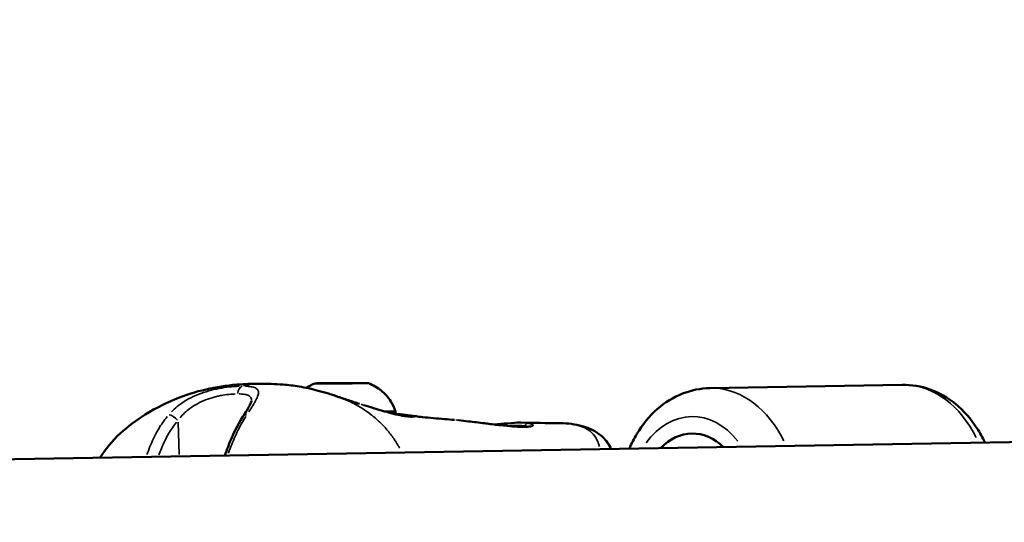
# Model space of a CAD drawing. Units: millimetres. Extents: x -685 to 30678, y 6 to 21188.
# Drawn here: x 23524 to 23699, y 16578 to 16667 of the extents above; entities that cross this region are included whole.
import ezdxf

# ---------------------------------------------------------------- set-up
doc = ezdxf.new("R2010")
doc.units = ezdxf.units.MM
doc.header["$MEASUREMENT"] = 0
doc.layers.add('Visible (ISO)', color=7, linetype='Continuous', lineweight=50)
doc.layers.add('Visible Narrow (ISO)', color=7, linetype='Continuous', lineweight=35)
doc.styles.get("Standard").update_dxf_attribs({"font": 'square721_bt_roman.ttf'})
doc.dimstyles.get("Standard").update_dxf_attribs({"dimtxt": 200, "dimasz": 100, "dimexe": 0.18, "dimexo": 0.0625, "dimgap": 40, "dimtad": 1, "dimdec": 0, "dimlfac": 0.1, "dimrnd": 5, "dimzin": 0, "dimdsep": 46, "dimtxsty": 'Standard', "dimcen": 0.09, "dimse1": 1, "dimse2": 1, "dimadec": 0, "dimazin": 0, "dimtfac": 1, "dimtdec": 0, "dimtofl": 0, "dimtmove": 0, "dimatfit": 3, "dimfxl": 1, "dimtolj": 1, "dimtzin": 0, "dimarcsym": 0})

# ---------------------------------------------------------------- blocks, each defined once
blk = doc.blocks.new('*D11')
at = {"color": 0, "lineweight": -2, "transparency": 16777216}
blk.add_line((17114.85, 20619.96), (30578.16, 20619.96), dxfattribs=at)
at = {"color": 0, "transparency": 16777216}
for points in [[(17114.85, 20636.63), (17114.85, 20603.29), (17014.85, 20619.96)], [(30578.16, 20636.63), (30578.16, 20603.29), (30678.16, 20619.96)]]:
    blk.add_solid(points, dxfattribs=at)
at = {"layer": 'Defpoints', "color": 0, "transparency": 16777216}
for p in [(30678.16, 20619.96), (17014.85, 15611.11), (30678.16, 15611.11)]:
    blk.add_point(p, dxfattribs=at)
at = {"color": 0, "transparency": 16777216, "insert": (23846.51, 20925.07), "char_height": 400, "attachment_point": 5}
blk.add_mtext('\\A1;1365', dxfattribs=at)
blk = doc.blocks.new('*D12')
at = {"color": 0, "lineweight": -2, "transparency": 16777216}
blk.add_line((16898.37, 20386.48), (16898.37, 15704.08), dxfattribs=at)
at = {"color": 0, "transparency": 16777216}
for points in [[(16881.7, 20386.48), (16915.04, 20386.48), (16898.37, 20486.48)], [(16881.7, 15704.08), (16915.04, 15704.08), (16898.37, 15604.08)]]:
    blk.add_solid(points, dxfattribs=at)
at = {"layer": 'Defpoints', "color": 0, "transparency": 16777216}
for p in [(23846.51, 20486.48), (16898.37, 15604.08), (24160.51, 15604.08)]:
    blk.add_point(p, dxfattribs=at)
at = {"color": 0, "transparency": 16777216, "insert": (16593.26, 18045.28), "char_height": 400, "attachment_point": 5, "rotation": 90}
blk.add_mtext('\\A1;490', dxfattribs=at)

msp = doc.modelspace()

# ---------------------------------------------------------------- linework, layer by layer
at = {"layer": 'Visible (ISO)'}
for p, q in [((23578.69, 16602.29), (23578.69, 16602.29)), ((23579.72, 16602.29), (23579.72, 16602.29)), ((23579.72, 16602.29), (23579.72, 16602.29)), ((23582.72, 16602.31), (23582.72, 16602.29)), ((23582.72, 16602.3), (23582.72, 16602.29)), ((23583.75, 16602.3), (23583.75, 16602.3)), ((23680.48, 16602.03), (23646.42, 16601.45)), ((23593.64, 16596.55), (23593.64, 16596.55)), ((23612.87, 16595.33), (23612.87, 16595.33)), ((23619.91, 16595.22), (23619.91, 16595.22)), ((23826.63, 16594.03), (23490.56, 16588.29))]:
    msp.add_line(p, q, dxfattribs=at)
for major_axis in [(-4.75, -0.01), (1.5, 0)]:
    msp.add_ellipse((23581.22, 16602.3), major_axis=major_axis, ratio=0.002323, dxfattribs=at)
for centre, major_axis, ratio, start_param, end_param in [((23578.17, 16602.29), (-0.7, -0.002), 0.002323, 5.107866, 7.982098), ((23577.4, 16602.29), (1.3, 0), 0.002323, 5.107866, 6.9349), ((23578.98, 16602.3), (-0.7, -0.002), 0.002323, 4.060668, 6.9349), ((23578.42, 16602.28), (1.3, 0), 0.002323, 6.155064, 7.982098), ((23580.2, 16602.3), (1.3, 0), 0.002323, 4.060668, 5.887703), ((23580.4, 16602.29), (-0.7, -0.002), 0.002323, 6.155064, 9.029296), ((23582.25, 16602.29), (-1.3, 0), 0.002323, 4.060668, 5.887703), ((23582.04, 16602.31), (0.7, 0.002), 0.002323, 6.155064, 9.029296), ((23584.02, 16602.31), (-1.3, 0), 0.002323, 6.155064, 7.982098), ((23583.46, 16602.3), (0.7, 0.002), 0.002323, 4.060668, 6.9349), ((23585.05, 16602.3), (-1.3, 0), 0.002323, 5.107866, 6.9349), ((23584.28, 16602.31), (0.7, 0.002), 0.002323, 5.107866, 7.982098), ((23581.23, 16597.3), (9.5, 0.02), 0.002323, 5.652062, 6.28394), ((23564.98, 16595.61), (-1.27, 0.8), 0.593478, 6.28287, 6.283184), ((23643.43, 16580.9), (-0.21, 12.5), 0.744175, 5.639684, 6.926686)]:
    msp.add_ellipse(centre, major_axis=major_axis, ratio=ratio, start_param=start_param, end_param=end_param, dxfattribs=at)
for points, knots in [([(23538.39, 16589.1), (23539.39, 16590.67), (23540.62, 16592.13), (23543.35, 16594.67), (23544.86, 16595.79), (23548.35, 16597.97), (23550.38, 16598.98), (23555.95, 16601.13), (23559.75, 16601.88), (23564.47, 16602.19), (23565.62, 16602.22), (23566.73, 16602.22)], [0.715468, 0.715468, 0.715468, 0.715468, 1.272624, 1.272624, 1.841899, 1.841899, 2.559374, 2.559374, 3.742294, 3.742294, 4.135966, 4.135966, 4.135966, 4.135966]), ([(23566.74, 16602.22), (23568.03, 16602.22), (23569.4, 16602.18), (23571.75, 16602), (23572.7, 16601.89), (23574.78, 16601.55), (23575.92, 16601.3), (23578.27, 16600.67), (23579.52, 16600.28), (23580.67, 16599.87)], [0, 0, 0, 0, 0.458379, 0.458379, 0.757918, 0.757918, 1.114871, 1.114871, 1.492787, 1.492787, 1.492787, 1.492787]), ([(23585.97, 16602.31), (23586.78, 16602), (23587.55, 16601.56), (23588.87, 16600.47), (23589.45, 16599.81), (23590.25, 16598.54), (23590.53, 16597.94), (23590.73, 16597.32)], [0, 0, 0, 0, 0.2593786, 0.2593786, 0.5141114, 0.5141114, 0.7102997, 0.7102997, 0.7102997, 0.7102997]), ([(23680.48, 16602.03), (23682.14, 16602.06), (23683.81, 16601.78), (23687.01, 16600.63), (23688.53, 16599.75), (23691.36, 16597.45), (23692.64, 16595.99), (23694.23, 16593.54), (23694.7, 16592.68), (23695.12, 16591.78)], [4.689426, 4.689426, 4.689426, 4.689426, 4.963204, 4.963204, 5.249148, 5.249148, 5.562979, 5.562979, 5.720575, 5.720575, 5.720575, 5.720575]), ([(23646.42, 16601.45), (23644.75, 16601.42), (23643.09, 16601.08), (23639.94, 16599.83), (23638.45, 16598.9), (23635.69, 16596.5), (23634.47, 16594.99), (23632.97, 16592.49), (23632.52, 16591.61), (23632.14, 16590.71)], [1.593759, 1.593759, 1.593759, 1.593759, 1.867536, 1.867536, 2.15348, 2.15348, 2.467311, 2.467311, 2.624907, 2.624907, 2.624907, 2.624907]), ([(23563.72, 16596.41), (23563.98, 16596.82), (23564.22, 16597.21), (23564.63, 16597.89), (23564.81, 16598.19), (23565.04, 16598.64), (23565.12, 16598.81), (23565.23, 16599.09), (23565.24, 16599.18), (23565.24, 16599.18)], [0, 0, 0, 0, 0.1822052, 0.1822052, 0.3474534, 0.3474534, 0.4745271, 0.4745271, 0.6210649, 0.6210649, 0.6210649, 0.6210649]), ([(23580.66, 16599.87), (23580.76, 16599.84), (23580.83, 16599.81), (23580.95, 16599.77), (23581.01, 16599.75), (23581.18, 16599.69), (23581.27, 16599.66), (23581.38, 16599.63), (23581.4, 16599.62), (23581.45, 16599.6), (23581.47, 16599.6), (23581.51, 16599.58), (23581.53, 16599.58), (23581.58, 16599.56), (23581.61, 16599.55), (23581.71, 16599.52), (23581.78, 16599.5), (23582.06, 16599.4), (23582.25, 16599.34), (23582.77, 16599.17), (23583.08, 16599.07), (23583.69, 16598.87), (23584.01, 16598.77), (23584.33, 16598.68)], [0, 0, 0, 0, 0.0536113, 0.0536113, 0.1150528, 0.1150528, 0.1587233, 0.1587233, 0.1707852, 0.1707852, 0.1812569, 0.1812569, 0.1892146, 0.1892146, 0.1985447, 0.1985447, 0.2265634, 0.2265634, 0.3108834, 0.3108834, 0.4761521, 0.4761521, 0.6608426, 0.6608426, 0.6608426, 0.6608426]), ([(23585.1, 16598.44), (23586.26, 16598.09), (23587.39, 16597.74), (23588.94, 16597.29), (23589.44, 16597.15), (23589.9, 16597.02)], [0.0827069, 0.0827069, 0.0827069, 0.0827069, 0.4614603, 0.4614603, 0.6513266, 0.6513266, 0.6513266, 0.6513266]), ([(23589.9, 16597.02), (23590.54, 16596.85), (23591.09, 16596.72), (23592.12, 16596.51), (23592.58, 16596.45), (23593.17, 16596.39), (23593.36, 16596.38), (23593.6, 16596.38), (23593.67, 16596.38), (23593.7, 16596.38), (23593.71, 16596.38), (23593.71, 16596.38)], [0, 0, 0, 0, 0.2589355, 0.2589355, 0.565102, 0.565102, 0.7704652, 0.7704652, 0.9180523, 0.9180523, 0.9497006, 0.9497006, 0.9497006, 0.9497006]), ([(23590.73, 16597.32), (23590.73, 16597.19), (23590.71, 16597.06), (23590.66, 16596.9), (23590.65, 16596.87), (23590.63, 16596.84)], [0, 0, 0, 0, 0.03892692, 0.03892692, 0.04944352, 0.04944352, 0.04944352, 0.04944352]), ([(23590.65, 16596.88), (23591, 16596.87), (23591.34, 16596.84), (23592.26, 16596.74), (23592.75, 16596.67), (23593.33, 16596.6), (23593.49, 16596.57), (23593.64, 16596.55)], [2.1271426, 2.1271426, 2.1271426, 2.1271426, 2.273792, 2.273792, 2.5816544, 2.5816544, 2.7282942, 2.7282942, 2.7282942, 2.7282942]), ([(23593.64, 16596.55), (23593.77, 16596.53), (23593.9, 16596.51), (23594.05, 16596.49), (23594.11, 16596.48), (23594.13, 16596.48), (23594.13, 16596.48), (23594.13, 16596.48)], [0, 0, 0, 0, 0.1213397, 0.1213397, 0.2087539, 0.2087539, 0.2273906, 0.2273906, 0.2273906, 0.2273906]), ([(23593.97, 16596.5), (23593.98, 16596.5), (23594, 16596.5), (23594.12, 16596.48), (23594.25, 16596.47), (23594.73, 16596.41), (23595.13, 16596.36), (23596.77, 16596.18), (23598.09, 16596.06), (23600.01, 16595.91), (23600.6, 16595.86), (23601.19, 16595.82)], [0.614529, 0.614529, 0.614529, 0.614529, 0.626564, 0.626564, 0.69945, 0.69945, 0.901295, 0.901295, 1.50646, 1.50646, 1.773164, 1.773164, 1.773164, 1.773164]), ([(23560.49, 16589.48), (23560.68, 16590.02), (23560.87, 16590.55), (23561.83, 16593.02), (23562.73, 16594.86), (23563.71, 16596.41)], [0.4557737, 0.4557737, 0.4557737, 0.4557737, 0.6343276, 0.6343276, 1.3047025, 1.3047025, 1.3047025, 1.3047025]), ([(23601.93, 16595.76), (23602.48, 16595.7), (23603.06, 16595.62), (23604.57, 16595.44), (23605.53, 16595.33), (23606.65, 16595.2), (23606.81, 16595.18), (23606.97, 16595.16)], [0.0914366, 0.0914366, 0.0914366, 0.0914366, 0.2880583, 0.2880583, 0.5759855, 0.5759855, 0.6250657, 0.6250657, 0.6250657, 0.6250657]), ([(23606.97, 16595.16), (23607.78, 16595.06), (23608.59, 16594.95), (23610.11, 16594.77), (23610.84, 16594.69), (23611.58, 16594.63), (23611.68, 16594.63), (23611.77, 16594.62)], [0, 0, 0, 0, 0.2440949, 0.2440949, 0.4912735, 0.4912735, 0.5286924, 0.5286924, 0.5286924, 0.5286924]), ([(23608.27, 16595), (23608.66, 16595.03), (23609.05, 16595.07), (23609.82, 16595.14), (23610.21, 16595.17), (23610.59, 16595.2)], [0.4260239, 0.4260239, 0.4260239, 0.4260239, 0.5449676, 0.5449676, 0.6722382, 0.6722382, 0.6722382, 0.6722382]), ([(23619.91, 16595.22), (23621.32, 16595.21), (23622.56, 16595.06), (23624.46, 16594.54), (23625.14, 16594.29), (23626.38, 16593.62), (23626.94, 16593.22), (23628.05, 16592.15), (23628.57, 16591.42), (23628.93, 16590.65)], [0, 0, 0, 0, 0.522712, 0.522712, 0.812126, 0.812126, 1.073291, 1.073291, 1.391548, 1.391548, 1.391548, 1.391548]), ([(23611.77, 16594.62), (23612.53, 16594.57), (23613.2, 16594.55), (23614.03, 16594.58), (23614.3, 16594.61), (23614.49, 16594.64)], [0, 0, 0, 0, 0.3010201, 0.3010201, 0.4912065, 0.4912065, 0.4912065, 0.4912065]), ([(23614.49, 16594.64), (23614.6, 16594.66), (23614.69, 16594.68), (23614.74, 16594.7), (23614.75, 16594.7), (23614.75, 16594.7)], [0, 0, 0, 0, 0.1133105, 0.1133105, 0.1581704, 0.1581704, 0.1581704, 0.1581704])]:
    msp.add_open_spline(points, degree=3, knots=knots, dxfattribs=at)
for points in [[(23566.73, 16602.22), (23566.73, 16602.22), (23566.73, 16602.22), (23566.74, 16602.22)], [(23574.94, 16601.5), (23575.42, 16601.81), (23575.94, 16602.08), (23576.47, 16602.29)], [(23610.59, 16595.2), (23611.42, 16595.28), (23612.2, 16595.34), (23612.87, 16595.33)], [(23612.87, 16595.33), (23615.2, 16595.28), (23617.54, 16595.25), (23619.91, 16595.22)]]:
    msp.add_open_spline(points, degree=3, dxfattribs=at)
at = {"layer": 'Visible Narrow (ISO)'}
for p, q in [((23577.9, 16602.29), (23577.9, 16602.29)), ((23579.41, 16602.3), (23579.41, 16602.29)), ((23579.71, 16602.29), (23579.71, 16602.29)), ((23581.39, 16602.3), (23581.39, 16602.3)), ((23584.02, 16602.3), (23584.02, 16602.3)), ((23584.19, 16602.31), (23584.19, 16602.3)), ((23552.44, 16589.66), (23552.22, 16595.39)), ((23610.49, 16594.73), (23610.49, 16594.73)), ((23614.5, 16594.61), (23614.5, 16594.61))]:
    msp.add_line(p, q, dxfattribs=at)
for centre, major_axis, ratio, start_param, end_param in [((23563.85, 16600.32), (0, 1.5), 0.70714, 0.250881, 1.437637), ((23680.83, 16581.54), (-0.35, 20.5), 0.744175, 5.275024, 6.230124), ((23646.77, 16580.96), (-0.35, 20.5), 0.744175, 5.275024, 6.230124), ((23551.4, 16595.61), (-1.13, 0.99), 0.430856, 4.422814, 5.765859), ((23564.98, 16595.61), (-1.27, 0.8), 0.593478, 5.553268, 6.24447), ((23589.64, 16596.06), (0.259, 0.966), 0.639059, 6.19738, 6.278669), ((23643.43, 16580.9), (-0.26, 15.5), 0.744175, 5.50058, 7.065791), ((23606.91, 16594.66), (0.061, 0.496), 0.036187, 6.222443, 6.279988), ((23610.63, 16594.71), (-0.043, 0.498), 0.465455, 0.072631, 1.379987), ((23614.16, 16594.71), (0.08, 0.493), 0.882222, 0.184406, 1.602945), ((23606.64, 16594.7), (8.02, 0.02), 0.002323, 1.057289, 1.057295), ((23606.64, 16594.7), (8.02, 0.02), 0.002323, 0.51541, 1.023391), ((23611.74, 16594.12), (0.036, 0.499), 0.644552, 6.131299, 6.275192), ((23614.57, 16594.15), (-0.085, 0.493), 0.937722, 5.957121, 6.266024)]:
    msp.add_ellipse(centre, major_axis=major_axis, ratio=ratio, start_param=start_param, end_param=end_param, dxfattribs=at)
for points, knots in [([(23551.04, 16597.23), (23551.69, 16597.9), (23552.43, 16598.5), (23553.8, 16599.38), (23554.36, 16599.68), (23555.5, 16600.22), (23556.1, 16600.45), (23557.34, 16600.87), (23557.96, 16601.04), (23558.88, 16601.26), (23559.19, 16601.32), (23559.8, 16601.44), (23560.11, 16601.49), (23561.01, 16601.63), (23561.58, 16601.69), (23562.39, 16601.75), (23562.65, 16601.77), (23562.96, 16601.78), (23563.01, 16601.78), (23563.06, 16601.78)], [0.00077289, 0.00077289, 0.00077289, 0.00077289, 0.00386443, 0.00386443, 0.00579664, 0.00579664, 0.00772886, 0.00772886, 0.00966107, 0.00966107, 0.01062718, 0.01062718, 0.01159328, 0.01159328, 0.0135255, 0.0135255, 0.0144916, 0.0144916, 0.01468482, 0.01468482, 0.01468482, 0.01468482]), ([(23563.8, 16601.84), (23564.02, 16601.9), (23564.24, 16601.95), (23564.46, 16602), (23564.48, 16602), (23564.5, 16602), (23564.51, 16602.01), (23564.84, 16602.07), (23565.18, 16602.12), (23565.51, 16602.16), (23565.85, 16602.19), (23566.18, 16602.21), (23566.52, 16602.22), (23566.54, 16602.22), (23566.55, 16602.22), (23566.57, 16602.22)], [0.0191003, 0.0191003, 0.0191003, 0.0191003, 0.103183, 0.103183, 0.103183, 0.1090447, 0.1090447, 0.1090447, 0.2334439, 0.2334439, 0.2334439, 0.3568184, 0.3568184, 0.3568184, 0.3628519, 0.3628519, 0.3628519, 0.3628519]), ([(23564.17, 16601.78), (23564.41, 16601.77), (23564.64, 16601.76), (23565.03, 16601.71), (23565.2, 16601.69), (23565.5, 16601.62), (23565.63, 16601.58), (23565.99, 16601.45), (23566.17, 16601.34), (23566.35, 16601.12), (23566.39, 16601.04), (23566.45, 16600.87), (23566.46, 16600.77), (23566.47, 16600.46), (23566.41, 16600.23), (23566.21, 16599.68), (23566.06, 16599.38), (23565.78, 16598.88), (23565.67, 16598.71), (23565.45, 16598.35), (23565.33, 16598.16), (23565.06, 16597.73), (23564.9, 16597.48), (23564.74, 16597.23)], [0.00077298, 0.00077298, 0.00077298, 0.00077298, 0.00193047, 0.00193047, 0.00289571, 0.00289571, 0.00386094, 0.00386094, 0.00579142, 0.00579142, 0.00675665, 0.00675665, 0.00772189, 0.00772189, 0.00965236, 0.00965236, 0.01158283, 0.01158283, 0.01254807, 0.01254807, 0.0135133, 0.0135133, 0.01467163, 0.01467163, 0.01467163, 0.01467163]), ([(23562.31, 16600.41), (23562.06, 16600.4), (23561.8, 16600.39), (23561.54, 16600.37), (23561.09, 16600.33), (23560.62, 16600.27), (23560.13, 16600.19), (23559.89, 16600.14), (23559.64, 16600.1), (23559.38, 16600.04), (23559.13, 16599.99), (23558.88, 16599.93), (23558.63, 16599.86), (23558.12, 16599.72), (23557.61, 16599.56), (23557.11, 16599.36), (23556.6, 16599.17), (23556.12, 16598.94), (23555.65, 16598.69), (23555.19, 16598.44), (23554.75, 16598.16), (23554.33, 16597.85), (23553.66, 16597.35), (23553.08, 16596.79), (23552.57, 16596.18)], [0.00065056, 0.00065056, 0.00065056, 0.00065056, 0.00162639, 0.00162639, 0.00162639, 0.00325278, 0.00325278, 0.00325278, 0.00406597, 0.00406597, 0.00406597, 0.00487916, 0.00487916, 0.00487916, 0.00650555, 0.00650555, 0.00650555, 0.00813194, 0.00813194, 0.00813194, 0.00975833, 0.00975833, 0.00975833, 0.01236055, 0.01236055, 0.01236055, 0.01236055]), ([(23565.25, 16599.31), (23565.25, 16599.33), (23565.24, 16599.35), (23565.24, 16599.47), (23565.22, 16599.55), (23565.16, 16599.72), (23565.11, 16599.8), (23564.94, 16600), (23564.79, 16600.1), (23564.47, 16600.23), (23564.36, 16600.26), (23564.1, 16600.32), (23563.96, 16600.35), (23563.58, 16600.4), (23563.32, 16600.41), (23563.03, 16600.42)], [0.006308841, 0.006308841, 0.006308841, 0.006308841, 0.00646603, 0.00646603, 0.007274284, 0.007274284, 0.008082538, 0.008082538, 0.009699046, 0.009699046, 0.010507299, 0.010507299, 0.011315553, 0.011315553, 0.01258347, 0.01258347, 0.01258347, 0.01258347]), ([(23591.45, 16590.83), (23591.42, 16590.87), (23591.39, 16590.92), (23591.37, 16590.97), (23591.28, 16591.13), (23591.19, 16591.29), (23591.1, 16591.44), (23590.75, 16592.03), (23590.37, 16592.59), (23589.97, 16593.13), (23589.88, 16593.25), (23589.79, 16593.36), (23589.7, 16593.48), (23589.28, 16594.01), (23588.84, 16594.51), (23588.37, 16594.99), (23588.28, 16595.09), (23588.18, 16595.18), (23588.08, 16595.28), (23587.86, 16595.5), (23587.63, 16595.72), (23587.39, 16595.93), (23587.25, 16596.05), (23587.1, 16596.18), (23586.99, 16596.28), (23586.92, 16596.33), (23586.86, 16596.38), (23586.8, 16596.43), (23586.75, 16596.47), (23586.71, 16596.5), (23586.66, 16596.54), (23586.58, 16596.61), (23586.5, 16596.67), (23586.42, 16596.73), (23585.92, 16597.12), (23585.41, 16597.48), (23584.89, 16597.82), (23584.89, 16597.82), (23584.88, 16597.82), (23584.87, 16597.83), (23584.34, 16598.16), (23583.81, 16598.47), (23583.26, 16598.75), (23583.2, 16598.78), (23583.14, 16598.81), (23583.08, 16598.84), (23582.5, 16599.14), (23581.9, 16599.4), (23581.29, 16599.64)], [0.3282627, 0.3282627, 0.3282627, 0.3282627, 0.3321548, 0.3321548, 0.3321548, 0.3450699, 0.3450699, 0.3450699, 0.3939725, 0.3939725, 0.3939725, 0.404609, 0.404609, 0.404609, 0.4539539, 0.4539539, 0.4539539, 0.4641481, 0.4641481, 0.4641481, 0.4877859, 0.4877859, 0.4877859, 0.50136, 0.50136, 0.50136, 0.5088024, 0.5088024, 0.5088024, 0.514106, 0.514106, 0.514106, 0.5236872, 0.5236872, 0.5236872, 0.5824684, 0.5824684, 0.5824684, 0.5832263, 0.5832263, 0.5832263, 0.6427654, 0.6427654, 0.6427654, 0.6490612, 0.6490612, 0.6490612, 0.7123541, 0.7123541, 0.7123541, 0.7123541]), ([(23589.71, 16597.07), (23589.48, 16597.14), (23589.23, 16597.2), (23588.65, 16597.37), (23588.3, 16597.47), (23587.23, 16597.79), (23586.5, 16598.02), (23585.38, 16598.36), (23585.01, 16598.47), (23584.64, 16598.58)], [0.023977023, 0.023977023, 0.023977023, 0.023977023, 0.024902667, 0.024902667, 0.02615399, 0.02615399, 0.028656636, 0.028656636, 0.029839261, 0.029839261, 0.029839261, 0.029839261]), ([(23593.83, 16596.52), (23593.89, 16596.51), (23593.94, 16596.5), (23593.99, 16596.49), (23593.99, 16596.48), (23594, 16596.48), (23594, 16596.48), (23594.06, 16596.47), (23594.11, 16596.45), (23594.14, 16596.44), (23594.14, 16596.44), (23594.14, 16596.43), (23594.14, 16596.43), (23594.16, 16596.42), (23594.16, 16596.41), (23594.15, 16596.39), (23594.15, 16596.39), (23594.15, 16596.39), (23594.14, 16596.39), (23594.13, 16596.38), (23594.09, 16596.37), (23594.03, 16596.36), (23594.03, 16596.36), (23594.02, 16596.36), (23594.02, 16596.36), (23593.96, 16596.35), (23593.88, 16596.35), (23593.79, 16596.34), (23593.79, 16596.34), (23593.78, 16596.34), (23593.78, 16596.34), (23593.58, 16596.34), (23593.31, 16596.35), (23592.98, 16596.39), (23592.97, 16596.39), (23592.96, 16596.39), (23592.95, 16596.39), (23592.79, 16596.41), (23592.6, 16596.43), (23592.4, 16596.47), (23592.39, 16596.47), (23592.39, 16596.47), (23592.38, 16596.47), (23592.17, 16596.5), (23591.95, 16596.54), (23591.71, 16596.59), (23591.7, 16596.59), (23591.7, 16596.59), (23591.69, 16596.59), (23591.45, 16596.64), (23591.18, 16596.7), (23590.9, 16596.76), (23590.9, 16596.77), (23590.89, 16596.77), (23590.89, 16596.77), (23590.77, 16596.8), (23590.64, 16596.83), (23590.5, 16596.86)], [0.02887832, 0.02887832, 0.02887832, 0.02887832, 0.0297616, 0.0297616, 0.0297616, 0.02981721, 0.02981721, 0.02981721, 0.0311144, 0.0311144, 0.0311144, 0.03117621, 0.03117621, 0.03117621, 0.0324672, 0.0324672, 0.0324672, 0.03253432, 0.03253432, 0.03253432, 0.03382, 0.03382, 0.03382, 0.03388941, 0.03388941, 0.03388941, 0.0351728, 0.0351728, 0.0351728, 0.03524084, 0.03524084, 0.03524084, 0.0378784, 0.0378784, 0.0378784, 0.03793427, 0.03793427, 0.03793427, 0.0392312, 0.0392312, 0.0392312, 0.03927615, 0.03927615, 0.03927615, 0.040584, 0.040584, 0.040584, 0.0406153, 0.0406153, 0.0406153, 0.0419368, 0.0419368, 0.0419368, 0.04195358, 0.04195358, 0.04195358, 0.04253112, 0.04253112, 0.04253112, 0.04253112]), ([(23546.72, 16589.66), (23546.76, 16589.76), (23546.8, 16589.87), (23547.01, 16590.48), (23547.2, 16590.97), (23547.81, 16592.43), (23548.27, 16593.36), (23549.25, 16594.99), (23549.74, 16595.71), (23550.3, 16596.39)], [0.009092835, 0.009092835, 0.009092835, 0.009092835, 0.00944242, 0.00944242, 0.011112589, 0.011112589, 0.014452927, 0.014452927, 0.017335348, 0.017335348, 0.017335348, 0.017335348]), ([(23551.97, 16595.43), (23551.45, 16594.79), (23550.98, 16594.1), (23550.56, 16593.38), (23550.56, 16593.37), (23550.56, 16593.37), (23550.55, 16593.37), (23550.07, 16592.54), (23549.65, 16591.66), (23549.27, 16590.75), (23549.27, 16590.75), (23549.27, 16590.74), (23549.27, 16590.74), (23549.12, 16590.37), (23548.98, 16590.01), (23548.85, 16589.64)], [0.000394542, 0.000394542, 0.000394542, 0.000394542, 0.003117801, 0.003117801, 0.003117801, 0.003131496, 0.003131496, 0.003131496, 0.006247217, 0.006247217, 0.006247217, 0.006262993, 0.006262993, 0.006262993, 0.007496305, 0.007496305, 0.007496305, 0.007496305]), ([(23564.2, 16596.4), (23563.78, 16595.72), (23563.37, 16595), (23562.54, 16593.36), (23562.12, 16592.43), (23561.53, 16590.97), (23561.34, 16590.48), (23561.15, 16589.95), (23561.14, 16589.92), (23561.13, 16589.89)], [0.000444798, 0.000444798, 0.000444798, 0.000444798, 0.003343722, 0.003343722, 0.006687445, 0.006687445, 0.008359306, 0.008359306, 0.008451161, 0.008451161, 0.008451161, 0.008451161]), ([(23606.66, 16595.19), (23606.18, 16595.25), (23605.7, 16595.31), (23605.23, 16595.37), (23604.95, 16595.4), (23604.66, 16595.43), (23604.38, 16595.47), (23604.38, 16595.47), (23604.37, 16595.47), (23604.37, 16595.47), (23604.09, 16595.5), (23603.82, 16595.53), (23603.55, 16595.56), (23603.54, 16595.57), (23603.54, 16595.57), (23603.53, 16595.57), (23603, 16595.63), (23602.49, 16595.69), (23602, 16595.75), (23602, 16595.75), (23601.99, 16595.75), (23601.98, 16595.75), (23601.8, 16595.77), (23601.62, 16595.79), (23601.44, 16595.8)], [0.000312626, 0.000312626, 0.000312626, 0.000312626, 0.001752258, 0.001752258, 0.001752258, 0.002627028, 0.002627028, 0.002627028, 0.002639003, 0.002639003, 0.002639003, 0.003501267, 0.003501267, 0.003501267, 0.003518671, 0.003518671, 0.003518671, 0.005252131, 0.005252131, 0.005252131, 0.005278007, 0.005278007, 0.005278007, 0.0059399, 0.0059399, 0.0059399, 0.0059399]), ([(23611.62, 16594.63), (23611.34, 16594.65), (23611.05, 16594.67), (23610.36, 16594.74), (23609.96, 16594.79), (23609.14, 16594.89), (23608.72, 16594.94), (23607.95, 16595.03), (23607.59, 16595.08), (23607.24, 16595.12)], [0.000266905, 0.000266905, 0.000266905, 0.000266905, 0.001334526, 0.001334526, 0.002669052, 0.002669052, 0.004003578, 0.004003578, 0.005071199, 0.005071199, 0.005071199, 0.005071199]), ([(23613.61, 16594.74), (23613.45, 16594.77), (23613.28, 16594.79), (23613.09, 16594.81), (23612.97, 16594.82), (23612.85, 16594.83), (23612.72, 16594.84), (23612.59, 16594.84), (23612.45, 16594.85), (23612.31, 16594.85), (23612.03, 16594.85), (23611.72, 16594.83), (23611.41, 16594.81), (23611.18, 16594.79), (23610.95, 16594.77), (23610.72, 16594.75)], [0.000232176, 0.000232176, 0.000232176, 0.000232176, 0.001193972, 0.001193972, 0.001193972, 0.00179097, 0.00179097, 0.00179097, 0.002387829, 0.002387829, 0.002387829, 0.003581761, 0.003581761, 0.003581761, 0.004411348, 0.004411348, 0.004411348, 0.004411348]), ([(23612.95, 16595.33), (23613, 16595.32), (23613.06, 16595.32), (23613.11, 16595.32), (23613.25, 16595.31), (23613.39, 16595.3), (23613.51, 16595.29), (23613.74, 16595.27), (23613.95, 16595.24), (23614.14, 16595.21)], [0.002967945, 0.002967945, 0.002967945, 0.002967945, 0.003214109, 0.003214109, 0.003214109, 0.00384964, 0.00384964, 0.00384964, 0.005018911, 0.005018911, 0.005018911, 0.005018911]), ([(23614.35, 16595.18), (23614.55, 16595.14), (23614.71, 16595.1), (23614.91, 16595.04), (23614.97, 16595.01), (23615.07, 16594.96), (23615.1, 16594.94), (23615.14, 16594.88), (23615.14, 16594.86), (23615.12, 16594.81), (23615.1, 16594.78), (23614.99, 16594.72), (23614.89, 16594.69), (23614.76, 16594.66)], [0.00033951, 0.00033951, 0.00033951, 0.00033951, 0.001697551, 0.001697551, 0.002546327, 0.002546327, 0.003395102, 0.003395102, 0.004243878, 0.004243878, 0.005092654, 0.005092654, 0.006450695, 0.006450695, 0.006450695, 0.006450695]), ([(23626.85, 16591.11), (23626.82, 16591.22), (23626.79, 16591.33), (23626.75, 16591.43), (23626.74, 16591.47), (23626.73, 16591.51), (23626.71, 16591.55), (23626.61, 16591.84), (23626.49, 16592.11), (23626.36, 16592.36), (23626.35, 16592.36), (23626.35, 16592.37), (23626.35, 16592.38), (23626.21, 16592.64), (23626.06, 16592.87), (23625.89, 16593.09), (23625.88, 16593.1), (23625.87, 16593.11), (23625.87, 16593.11), (23625.78, 16593.23), (23625.68, 16593.34), (23625.59, 16593.44), (23625.5, 16593.52), (23625.42, 16593.61), (23625.33, 16593.69), (23625.31, 16593.7), (23625.29, 16593.72), (23625.28, 16593.73), (23624.88, 16594.07), (23624.43, 16594.34), (23623.91, 16594.55), (23623.88, 16594.56), (23623.85, 16594.57), (23623.82, 16594.58), (23623.57, 16594.68), (23623.31, 16594.77), (23623.03, 16594.84), (23623, 16594.85), (23622.98, 16594.85), (23622.95, 16594.86), (23622.8, 16594.9), (23622.65, 16594.93), (23622.49, 16594.97), (23622.34, 16595), (23622.19, 16595.02), (23622.04, 16595.05), (23622.03, 16595.05), (23622.01, 16595.05), (23622, 16595.05), (23621.84, 16595.08), (23621.67, 16595.1), (23621.49, 16595.12), (23621.32, 16595.14), (23621.15, 16595.16), (23620.96, 16595.17), (23620.96, 16595.17), (23620.95, 16595.18), (23620.94, 16595.18), (23620.8, 16595.19), (23620.66, 16595.2), (23620.52, 16595.2)], [0.01182996, 0.01182996, 0.01182996, 0.01182996, 0.01245952, 0.01245952, 0.01245952, 0.01269547, 0.01269547, 0.01269547, 0.01445042, 0.01445042, 0.01445042, 0.01450911, 0.01450911, 0.01450911, 0.01632275, 0.01632275, 0.01632275, 0.01639413, 0.01639413, 0.01639413, 0.01734876, 0.01734876, 0.01734876, 0.01813639, 0.01813639, 0.01813639, 0.01829241, 0.01829241, 0.01829241, 0.02176366, 0.02176366, 0.02176366, 0.02195051, 0.02195051, 0.02195051, 0.0235773, 0.0235773, 0.0235773, 0.0237218, 0.0237218, 0.0237218, 0.02459374, 0.02459374, 0.02459374, 0.02539094, 0.02539094, 0.02539094, 0.02545764, 0.02545764, 0.02545764, 0.02631592, 0.02631592, 0.02631592, 0.02717421, 0.02717421, 0.02717421, 0.02720458, 0.02720458, 0.02720458, 0.0278675, 0.0278675, 0.0278675, 0.0278675]), ([(23614.56, 16594.62), (23614.44, 16594.6), (23614.3, 16594.59), (23614.15, 16594.58), (23613.96, 16594.56), (23613.74, 16594.55), (23613.5, 16594.55), (23613.07, 16594.54), (23612.58, 16594.56), (23612.01, 16594.6)], [0.000249714, 0.000249714, 0.000249714, 0.000249714, 0.001248569, 0.001248569, 0.001248569, 0.002497137, 0.002497137, 0.002497137, 0.004744561, 0.004744561, 0.004744561, 0.004744561]), ([(23614.41, 16594.63), (23614.38, 16594.64), (23614.35, 16594.65), (23614.32, 16594.65), (23614.18, 16594.67), (23614, 16594.7), (23613.77, 16594.72)], [0.004412453, 0.004412453, 0.004412453, 0.004412453, 0.004769376, 0.004769376, 0.004769376, 0.006256709, 0.006256709, 0.006256709, 0.006256709])]:
    msp.add_open_spline(points, degree=3, knots=knots, dxfattribs=at)

# ---------------------------------------------------------------- dimensions: what is measured, and where the dimension line sits
dim = msp.add_linear_dim(base=(30678.16, 20619.96), p1=(17014.85, 15611.11), p2=(30678.16, 15611.11), dimstyle='Standard', override={"dimtxt": 400, "dimgap": 100})
dim.commit()
dim.dimension.update_dxf_attribs({"geometry": '*D11', "text_midpoint": (23846.51, 20925.07)})
dim = msp.add_linear_dim(base=(16898.37, 15604.08), p1=(23846.51, 20486.48), p2=(24160.51, 15604.08), angle=90, dimstyle='Standard', override={"dimtxt": 400, "dimgap": 100})
dim.commit()
dim.dimension.update_dxf_attribs({"geometry": '*D12', "text_midpoint": (16593.26, 18045.28)})

doc.saveas('drawing.dxf')
